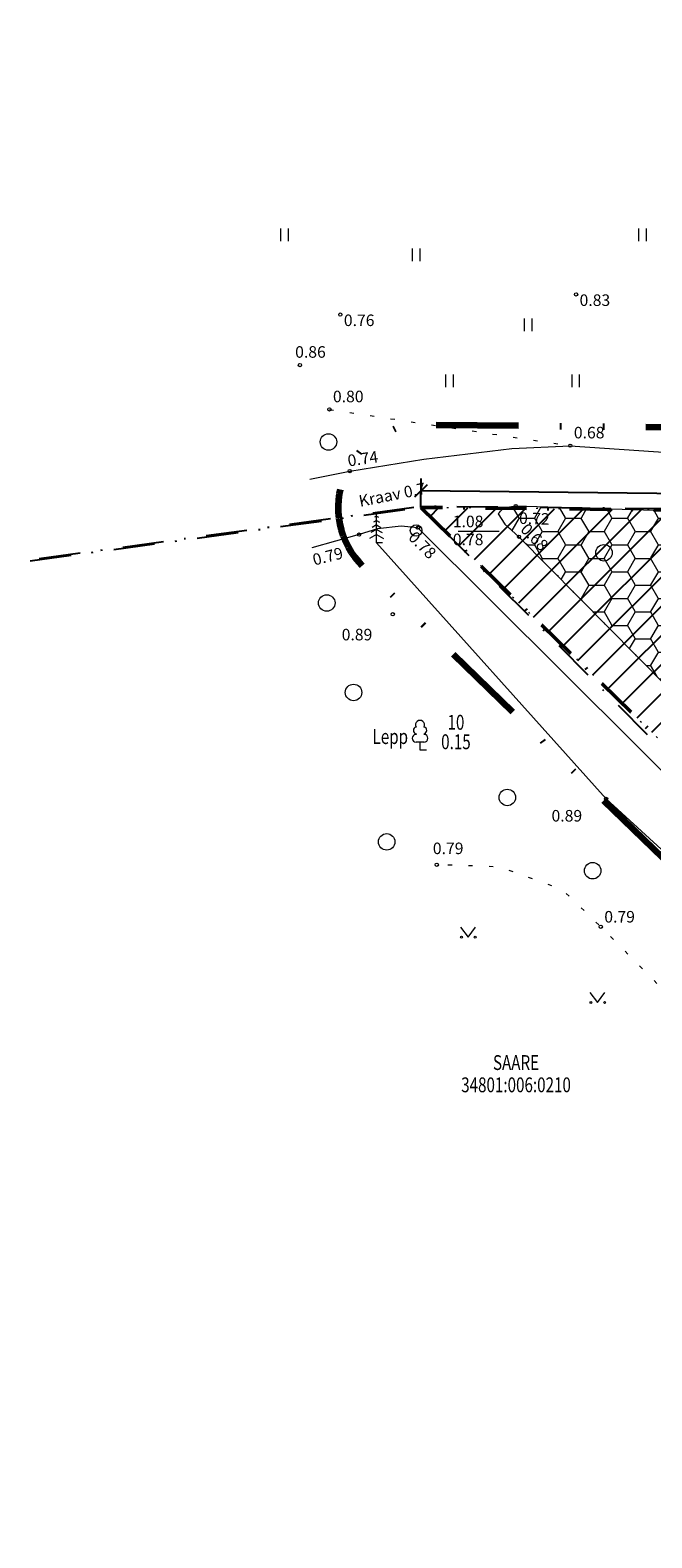
# Model space of a CAD drawing. Extents: x 405366 to 406202, y 6455351 to 6455546.
# Drawn here: x 405908 to 405946, y 6455452 to 6455543 of the extents above; entities that cross this region are included whole.
import ezdxf
from ezdxf.enums import TextEntityAlignment as Align

# ---------------------------------------------------------------- set-up
doc = ezdxf.new("R2010")
doc.units = 0
doc.header["$MEASUREMENT"] = 0
for name, pattern in [('DASHDOT', [1, 0.5, -0.25, 0, -0.25]), ('DIVIDE', [1.25, 0.5, -0.25, 0, -0.25, 0, -0.25]), ('DOT', [0.25, 0, -0.25]), ('kolvik', [1.25, 0.25, -1]), ('KPROTOKPIIR', [5, 4, -1]), ('Kraav', [0.02, 0.01, 0.01])]:
    doc.linetypes.add(name, pattern=pattern)
doc.layers.add('EHITUSKEELUALA', color=21, linetype='Continuous')
doc.layers.add('PIIR', color=1, linetype='Continuous')
for name, color, linetype, lineweight in [('HALJASTUS', 82, 'Continuous', 15), ('HALJASTUS2', 3, 'Continuous', 9), ('KORGUS', 250, 'Continuous', 18), ('KORGUSPUNKT', 4, 'Continuous', 18), ('MÕÕDUD', 7, 'Continuous', 15), ('PIIRIMLEITUD', 1, 'Continuous', 15), ('PLANEERINGUALA', 1, 'DIVIDE', 100), ('PUU', 82, 'Continuous', 15), ('VEEKOGU', 5, 'Continuous', 15)]:
    doc.layers.add(name, color=color, linetype=linetype, lineweight=lineweight)
doc.styles.add('ITALIC', font='italic.shx')
doc.styles.add('romans', font='romans.shx')
doc.styles.add('STANDARDkitsas12', font='ARIALN.TTF', dxfattribs={"height": 1.25})
doc.linetypes.add('PUURIVI', pattern='A,0,[133,mkm.shx,S=0.8,R=0,X=0,Y=0],-5.6', length=5.6)
doc.dimstyles.new('MINU', dxfattribs={"dimtxt": 0.7, "dimasz": 0.75, "dimexe": 0.75, "dimexo": 0, "dimgap": 0.3, "dimtad": 1, "dimdec": 1, "dimzin": 0, "dimdsep": 46, "dimtxsty": 'STANDARDkitsas12', "dimblk": 'OBLIQUE', "dimcen": 0.75, "dimadec": 0, "dimazin": 0, "dimtfac": 1, "dimtdec": 1, "dimtofl": 0, "dimtmove": 2, "dimatfit": 3, "dimldrblk": 'OBLIQUE', "dimfxl": 0, "dimtolj": 1, "dimtzin": 0, "dimarcsym": 0})

# ---------------------------------------------------------------- blocks, each defined once
blk = doc.blocks.new('mets')
blk.add_circle((0, 0), 1)
blk = doc.blocks.new('HEIN')
at = {"linetype": 'Continuous'}
for p, q in [((-0.46, 0.76), (-0.46, -0.76)), ((0.46, 0.76), (0.46, -0.76))]:
    blk.add_line(p, q, dxfattribs=at)
blk = doc.blocks.new('pmtoru')
blk.add_circle((0, 0), 0.7)
blk = doc.blocks.new('kuusk1')
at = {"linetype": 'Continuous'}
for p, q in [((0, 2.16), (-0.54, 1.86)), ((0, 2.7), (-0.38, 2.49)), ((0, 3.24), (-0.23, 3.11)), ((0, 0), (0, 3.6)), ((0, 3.24), (0.23, 3.11)), ((0, 2.7), (0.38, 2.49)), ((0, 2.16), (0.54, 1.86)), ((0, 0.99), (-0.86, 0.51)), ((0, 1.62), (-0.69, 1.24)), ((0, 1.62), (0.69, 1.24)), ((0, 0.99), (0.86, 0.51)), ((0.72, 0), (0, 0))]:
    blk.add_line(p, q, dxfattribs=at)
blk = doc.blocks.new('MURU')
at = {"linetype": 'Continuous'}
for p, q in [((-0.93, 1.21), (0, 0)), ((0, 0), (0.89, 1.21))]:
    blk.add_line(p, q, dxfattribs=at)
for centre in [(-0.8, 0), (0.86, 0)]:
    blk.add_ellipse(centre, major_axis=(0.0778, 0.0778), ratio=1, start_param=5.497787, end_param=11.780972, dxfattribs=at)
blk = doc.blocks.new('lehtp1')
at = {"linetype": 'Continuous'}
for p, q in [((-0.48, 1.96), (-0.48, 1.9)), ((0.48, 1.96), (0.48, 1.9)), ((0.48, 0.95), (-0.48, 0.95)), ((0, 0), (0, 0.95)), ((0.76, 0), (0, 0))]:
    blk.add_line(p, q, dxfattribs=at)
for centre, radius, start, end in [((-0.475, 1.425), 0.475, 90.00001, 270), ((-0.38, 2.375), 0.425, 105.2441, 257.07903), ((0, 3.04), 0.554, 332.5799, 207.4201), ((0.38, 2.375), 0.425, 282.92097, 74.7559), ((0.475, 1.425), 0.475, 270, 89.99999)]:
    blk.add_arc(centre, radius, start, end, dxfattribs=at)
blk = doc.blocks.new('_Oblique')
at = {"color": 0, "linetype": 'ByBlock', "lineweight": -2}
blk.add_line((-0.5, -0.5), (0.5, 0.5), dxfattribs=at)
blk = doc.blocks.new('*D54')
at = {"layer": 'MÕÕDUD', "color": 0, "lineweight": -2}
for p, q in [((405932, 6455514.47), (405932.019, 6455516.22)), ((406017.789, 6455514.556), (405932.011, 6455515.47)), ((406017.778, 6455513.556), (406017.797, 6455515.306))]:
    blk.add_line(p, q, dxfattribs=at)
at = {"layer": 'MÕÕDUD', "color": 0, "lineweight": -2, "xscale": 0.7499999999999998, "yscale": 0.7499999999999998, "zscale": 0.7499999999999998}
for p, rotation in [((405932.011, 6455515.47), 179.3897227045675), ((406017.789, 6455514.556), 359.3897227045675)]:
    blk.add_blockref('_Oblique', p, dxfattribs=dict(at, rotation=rotation))
at = {"layer": 'MÕÕDUD', "color": 0, "insert": (405974.91, 6455515.951), "char_height": 1.25, "attachment_point": 5, "rotation": 359.38972, "style": 'STANDARDkitsas12'}
blk.add_mtext('\\A1;85.8', dxfattribs=at)

msp = doc.modelspace()

# ---------------------------------------------------------------- hatches: boundary and pattern name
at = {"layer": 'EHITUSKEELUALA'}
h = msp.add_hatch(dxfattribs=at)
h.set_pattern_fill('ANSI31', color=256, scale=10, style=0)
h.set_pattern_definition([(45, (0, 0), (-0.88388347648, 0.88388347648), [])])
h.paths.add_polyline_path([(406017.69121, 6455476.1506), (406017.77844, 6455513.55631), (405932, 6455514.47), (405971.73, 6455475.8), (405994.0952, 6455475.97061)])
edge = h.paths.add_edge_path(flags=16)
edge.add_line((405991.06974, 6455483.03756), (405991.91718, 6455508.64217))
edge.add_line((405991.91718, 6455508.64217), (405981.05596, 6455508.61402))
edge.add_arc((405981.043, 6455513.614), 5, 266.6321967, 270.1485306, ccw=False)
edge.add_line((405980.74927, 6455508.62264), (405968.47931, 6455509.34469))
edge.add_line((405968.47931, 6455509.34469), (405957.2626, 6455508.93926))
edge.add_arc((405957.082, 6455513.936), 5, 268.1742122, 272.0700306, ccw=False)
edge.add_line((405956.9227, 6455508.93854), (405948.4231, 6455509.20948))
edge.add_line((405948.4231, 6455509.20948), (405957.61344, 6455499.90577))
edge.add_line((405957.61344, 6455499.90577), (405965.33675, 6455492.42248))
edge.add_line((405965.33675, 6455492.42248), (405974.73323, 6455483.56185))
edge.add_line((405974.73323, 6455483.56185), (405975.0361, 6455483.28679))
edge.add_line((405975.0361, 6455483.28679), (405975.28427, 6455483.22795))
edge.add_line((405975.28427, 6455483.22795), (405991.06974, 6455483.03756))
at = {"layer": 'HALJASTUS2'}
h = msp.add_hatch(dxfattribs=at)
h.set_pattern_fill('HONEY', color=256, scale=7.5, style=0)
h.set_pattern_definition([(0, (0, 0), (1.40625, 0.8118988125), [0.9375, -1.875]), (120, (0, 0), (-1.40624999693, 0.81189881782), [0.9375, -1.875]), (60, (0, 0), (3.07e-09, 1.62379763032), [-1.875, 0.9375])])
h.paths.add_polyline_path([(406009.79656, 6455477.85472), (405998.962, 6455477.942), (405974.67, 6455478.235), (405973.07667, 6455478.61271), (405972.04175, 6455479.25194), (405971.337, 6455479.892), (405961.8818, 6455488.808), (405954.0948, 6455496.353), (405937.9539, 6455512.693), (405937.0881, 6455513.45555), (405936.6897, 6455514.073), (405936.98728, 6455514.42923), (405937.7576, 6455514.552), (405957.082, 6455513.936), (405957.00189, 6455512.34956), (405955.48622, 6455509.46016), (405954.274, 6455505.841), (405955.34134, 6455502.18473), (405959.37, 6455496.371), (405964.27654, 6455491.94728), (405970.295, 6455488.854), (405973.02247, 6455485.30439), (405975.59472, 6455480.20339), (405976.702, 6455478.802), (405979.33251, 6455478.83776), (405982.974, 6455478.833), (405989.56818, 6455479.21836), (405997.43843, 6455480.48122), (405999.066, 6455480.411), (406009.175, 6455478.913), (406009.79656, 6455477.85472)])

# ---------------------------------------------------------------- linework, layer by layer
at = {"layer": 'EHITUSKEELUALA', "linetype": 'DOT', "lineweight": 0, "ltscale": 5, "flags": 128}
msp.add_lwpolyline([(406017.69121, 6455476.1506), (406017.77844, 6455513.55631), (405932, 6455514.47), (405971.73, 6455475.8), (405994.0952, 6455475.97061)], close=True, dxfattribs=at)
at = {"layer": 'HALJASTUS', "linetype": 'kolvik', "flags": 128}
for points in [[(405926.47, 6455520.403), (405941.063, 6455518.211)], [(405961.33752, 6455470.59475), (405955.3547, 6455476.473), (405942.9068, 6455489.062), (405940.56249, 6455491.32189), (405936.75359, 6455492.68451), (405932.9763, 6455492.819)]]:
    msp.add_lwpolyline(points, dxfattribs=at)
at = {"layer": 'HALJASTUS2', "linetype": 'DOT', "lineweight": 0, "ltscale": 5, "flags": 128}
msp.add_lwpolyline([(406009.79656, 6455477.85472), (405998.962, 6455477.942), (405974.67, 6455478.235), (405973.07667, 6455478.61271), (405972.04175, 6455479.25194), (405971.337, 6455479.892), (405961.8818, 6455488.808), (405954.0948, 6455496.353), (405937.9539, 6455512.693), (405937.0881, 6455513.45555), (405936.6897, 6455514.073), (405936.98728, 6455514.42923), (405937.7576, 6455514.552), (405957.082, 6455513.936), (405957.00189, 6455512.34956), (405955.48622, 6455509.46016), (405954.274, 6455505.841), (405955.34134, 6455502.18473), (405959.37, 6455496.371), (405964.27654, 6455491.94728), (405970.295, 6455488.854), (405973.02247, 6455485.30439), (405975.59472, 6455480.20339), (405976.702, 6455478.802), (405979.33251, 6455478.83776), (405982.974, 6455478.833), (405989.56818, 6455479.21836), (405997.43843, 6455480.48122), (405999.066, 6455480.411), (406009.175, 6455478.913), (406009.79656, 6455477.85472)], close=True, dxfattribs=at)
at = {"layer": 'KORGUSPUNKT'}
for centre in [(405941.409, 6455527.378), (405927.132, 6455526.159), (405924.683, 6455523.095), (405926.47, 6455520.403), (405941.063, 6455518.211), (405927.7008, 6455516.669), (405937.7576, 6455514.552), (405928.2669, 6455512.825), (405931.8332, 6455513.242), (405937.9539, 6455512.693), (405930.3083, 6455507.992), (405943.2301, 6455496.805), (405932.9763, 6455492.819), (405942.9068, 6455489.062)]:
    msp.add_circle(centre, 0.1, dxfattribs=at)
at = {"layer": 'PIIR', "linetype": 'DASHDOT', "ltscale": 5, "flags": 128}
for points in [[(406167.79, 6455543.39), (406165.33, 6455512.05), (406137.64, 6455512.47), (405932.06, 6455514.53), (405920.07682, 6455512.88658), (405908.34575, 6455511.27774)], [(405908.35266, 6455511.22737), (405932, 6455514.47), (405978.88, 6455467.5), (405990.2866, 6455447.98052)]]:
    msp.add_lwpolyline(points, dxfattribs=at)
at = {"layer": 'PIIR', "linetype": 'DASHDOT', "lineweight": 50, "ltscale": 5, "flags": 128}
msp.add_lwpolyline([(405932, 6455514.47), (405971.73, 6455475.8), (405994.0952, 6455475.97061), (406143.46, 6455477.11), (406162.31, 6455475.03), (406164.01041, 6455495.90539), (406165.31, 6455511.86), (406137.6, 6455512.28), (406101.61165, 6455512.66334), (406085.84559, 6455512.83128)], close=True, dxfattribs=at)
at = {"layer": 'PIIRIMLEITUD'}
msp.add_line((405934.26339, 6455513.03294), (405936.76111, 6455513.03294), dxfattribs=at)
at = {"layer": 'PLANEERINGUALA', "ltscale": 10, "flags": 128}
msp.add_lwpolyline([(406154.70731, 6455470.83857), (406153.68395, 6455459.39343, 0.00286386), (406153.67154, 6455459.24503), (406152.53149, 6455444.60629, 0.00313896), (406152.51984, 6455444.44348), (406151.77879, 6455433.08781, 0.05328761), (406151.8929, 6455430.32706), (406152.33443, 6455427.36117, 0.07703496), (406153.51714, 6455423.55867), (406153.91647, 6455422.74309, 0.13814879), (406158.61672, 6455417.48962), (406158.68225, 6455417.44795, -0.05599638), (406159.20385, 6455417.02767), (406161.37885, 6455414.83206, -0.04987169), (406161.7547, 6455414.36825), (406163.32694, 6455411.97561, -0.04016453), (406163.55809, 6455411.55357), (406165.16111, 6455407.97159, -0.01018026), (406165.20872, 6455407.8591, -0.22873542), (406161.65533, 6455405.35469, 1), (406161.98226, 6455403.38159), (406178.29801, 6455406.08501, 1.00004064), (406177.97117, 6455408.05812, -0.34645302), (406172.55039, 6455411.03939, 0.00495952), (406172.46324, 6455411.23944), (406170.86023, 6455414.82142, 0.04016453), (406170.01267, 6455416.36891), (406168.44042, 6455418.76155, 0.04987169), (406167.06231, 6455420.46218), (406164.88731, 6455422.65779, 0.05599637), (406162.97477, 6455424.19882), (406162.90924, 6455424.24049, -0.13814879), (406161.10145, 6455426.26105), (406160.70212, 6455427.07664, -0.07703496), (406160.24723, 6455428.53914), (406159.8057, 6455431.50503, -0.05328761), (406159.76181, 6455432.56686), (406160.50286, 6455443.92252, -0.00313896), (406160.50734, 6455443.98514), (406161.64739, 6455458.62389, -0.00286386), (406161.65216, 6455458.68096), (406162.66807, 6455470.04284, 0.37009236), (406167.29349, 6455474.62407), (406168.99391, 6455495.49946), (406170.29349, 6455511.45407, 0.43371499), (406165.38578, 6455516.85943), (406137.66452, 6455517.2796), (406101.6649, 6455517.66306), (406085.89885, 6455517.83099), (405932.05326, 6455519.46972, 0.67695477), (405928.51259, 6455510.88699), (405968.24259, 6455472.21699, 0.19738167), (405971.76814, 6455470.80015), (405994.13334, 6455470.97075), (406143.20399, 6455472.1079), (406154.70731, 6455470.83857)], format="xyb", close=True, dxfattribs=at)
at = {"layer": 'PUU', "linetype": 'PUURIVI', "flags": 128}
msp.add_lwpolyline([(405929.3239, 6455512.325), (405943.2301, 6455496.805), (405960.1395, 6455481.339), (405978.7946, 6455459.736), (405982.89889, 6455454.53411)], dxfattribs=at)
at = {"layer": 'VEEKOGU', "linetype": 'Kraav', "flags": 128}
for points in [[(405925.29456, 6455516.1895), (405927.7008, 6455516.669), (405932.18364, 6455517.40318), (405937.52212, 6455518.04312), (405941.063, 6455518.211), (405957.396, 6455517.087), (405968.477, 6455517.182), (405981.187, 6455516.58), (405993.636, 6455516.397), (406007.757, 6455516.573), (406023.796, 6455516.372), (406040.453, 6455515.869), (406051.291, 6455515.819), (406066.865, 6455515.528), (406122.571, 6455513.832), (406136.249, 6455513.261), (406138.539, 6455512.735), (406137.221, 6455511.634), (406122.469, 6455511.425), (406067.87, 6455512.272), (406051.649, 6455512.625), (406037.403, 6455512.666), (406024.006, 6455513.165), (406008.097, 6455513.043), (405993.387, 6455513.646), (405981.043, 6455513.614), (405968.536, 6455514.35), (405957.082, 6455513.936), (405937.7576, 6455514.552), (405936.98728, 6455514.42923), (405936.6897, 6455514.073), (405937.0881, 6455513.45555), (405937.9539, 6455512.693), (405954.0948, 6455496.353), (405961.8818, 6455488.808), (405971.337, 6455479.892), (405972.04175, 6455479.25194), (405973.07667, 6455478.61271), (405974.67, 6455478.235), (405998.962, 6455477.942), (406019.073, 6455477.78), (406040.433, 6455478.614), (406052.469, 6455478.543), (406080.886, 6455478.891), (406112.623, 6455479.022), (406123.653, 6455478.932), (406138.427, 6455479.436), (406142.775, 6455479.27213), (406143.97375, 6455477.69143), (406142.55998, 6455476.52492), (406137.264, 6455476.378), (406123.55, 6455476.469), (406112.158, 6455476.757), (406081.25, 6455475.537), (406052.805, 6455474.967), (406040.488, 6455474.674), (406019.923, 6455474.376), (405999.146, 6455474.119), (405976.57653, 6455474.66348), (405975.7853, 6455474.521), (405976.53423, 6455473.64945), (405981.7828, 6455469.337), (405989.48668, 6455458.34083)], [(405986.49, 6455455.05), (405977.9865, 6455467.434), (405970.8224, 6455474.591), (405960.8027, 6455484.3), (405949.5318, 6455495.593), (405931.8332, 6455513.242), (405930.82264, 6455513.33095), (405929.38301, 6455513.17756), (405928.2669, 6455512.825), (405925.40495, 6455512.02893)]]:
    msp.add_lwpolyline(points, dxfattribs=at)

# ---------------------------------------------------------------- block references
at = {"layer": 'HALJASTUS', "xscale": 0.5, "yscale": 0.5}
for name, p in [('HEIN', (405923.74368, 6455530.99157)), ('HEIN', (405945.42456, 6455530.99157)), ('HEIN', (405931.71203, 6455529.77357)), ('HEIN', (405938.503, 6455525.531)), ('HEIN', (405933.73626, 6455522.13694)), ('HEIN', (405941.3761, 6455522.13694)), ('mets', (405926.41479, 6455518.43549)), ('mets', (405943.10261, 6455511.72008)), ('mets', (405926.30986, 6455508.67856)), ('mets', (405927.9331, 6455503.25577)), ('mets', (405937.24545, 6455496.8936)), ('mets', (405929.94079, 6455494.20355)), ('mets', (405942.41421, 6455492.45287)), ('MURU', (405934.86895, 6455488.42715)), ('MURU', (405942.71192, 6455484.46497))]:
    msp.add_blockref(name, p, dxfattribs=at)
at = {"layer": 'HALJASTUS', "xscale": 0.5, "yscale": 0.5, "zscale": 0.5}
msp.add_blockref('lehtp1', (405931.96227, 6455499.76886), dxfattribs=at)
at = {"layer": 'PIIRIMLEITUD', "linetype": 'KPROTOKPIIR', "xscale": 0.5, "yscale": 0.5}
msp.add_blockref('pmtoru', (405931.7218, 6455513.069), dxfattribs=at)
at = {"layer": 'PUU', "xscale": 0.5, "yscale": 0.5}
msp.add_blockref('kuusk1', (405929.3239, 6455512.325), dxfattribs=at)

# ---------------------------------------------------------------- texts
at = {"layer": 'HALJASTUS', "style": 'romans', "width": 0.75}
msp.add_text('%%u 10 ', height=0.9, dxfattribs=at).set_placement((405934.13522, 6455500.71873), align=Align.BOTTOM_CENTER)
msp.add_text('Lepp', height=0.9, dxfattribs=at).set_placement((405931.23527, 6455500.58251), align=Align.MIDDLE_RIGHT)
msp.add_text('0.15', height=0.9, dxfattribs=at).set_placement((405934.13522, 6455500.71873), align=Align.TOP_CENTER)
at = {"layer": 'KORGUS', "style": 'ITALIC'}
for s, p in [(' 0.83', (405941.409, 6455527.378)), (' 0.76', (405927.132, 6455526.159)), (' 0.86', (405924.18188, 6455524.24047)), (' 0.80', (405926.47, 6455521.54196)), (' 0.68', (405941.063, 6455519.35218)), (' 0.89', (405927.00074, 6455507.1127)), (' 0.89', (405939.71088, 6455496.13494)), (' 0.79', (405932.52191, 6455494.16)), (' 0.79', (405942.9068, 6455490.01369))]:
    msp.add_text(s, height=0.7, dxfattribs=at).set_placement(p, align=Align.TOP_LEFT)
for s, rotation, p in [(' 0.74', 7.9646838, (405927.31634, 6455517.61155)), (' 0.72', 358.1742122, (405937.7576, 6455514.18121)), (' 0.78', 315.0803978, (405931.54164, 6455513.242)), (' 0.68', 314.6487952, (405938.3392, 6455513.72685)), (' 0.79', 14.164322, (405925.17899, 6455511.56655))]:
    msp.add_text(s, height=0.7, rotation=rotation, dxfattribs=at).set_placement(p, align=Align.TOP_LEFT)
at = {"layer": 'PIIR', "color": 16, "style": 'romans', "width": 0.75}
for s, p in [('SAARE', (405937.77538, 6455480.37925)), ('34801:006:0210', (405937.77538, 6455479.02925))]:
    msp.add_text(s, height=0.9, dxfattribs=at).set_placement(p, align=Align.CENTER)
at = {"layer": 'PIIRIMLEITUD', "style": 'ITALIC'}
for s, p in [(' 1.08', (405933.73151, 6455513.96945)), (' 0.78', (405933.73151, 6455512.88099))]:
    msp.add_text(s, height=0.7, dxfattribs=at).set_placement(p, align=Align.TOP_LEFT)
at = {"layer": 'VEEKOGU', "style": 'ITALIC'}
msp.add_text('Kraav 0.7', height=0.7, rotation=11.1730938, dxfattribs=at).set_placement((405930.27374, 6455515.24049), align=Align.MIDDLE_CENTER)

# ---------------------------------------------------------------- dimensions: what is measured, and where the dimension line sits
at = {"layer": 'MÕÕDUD'}
dim = msp.add_aligned_dim(p1=(406017.77844, 6455513.55631), p2=(405932, 6455514.47), distance=-1, dimstyle='MINU', dxfattribs=at)
dim.commit()
dim.dimension.update_dxf_attribs({"geometry": '*D54', "text_midpoint": (405974.90987, 6455515.95126)})

doc.saveas('drawing.dxf')
